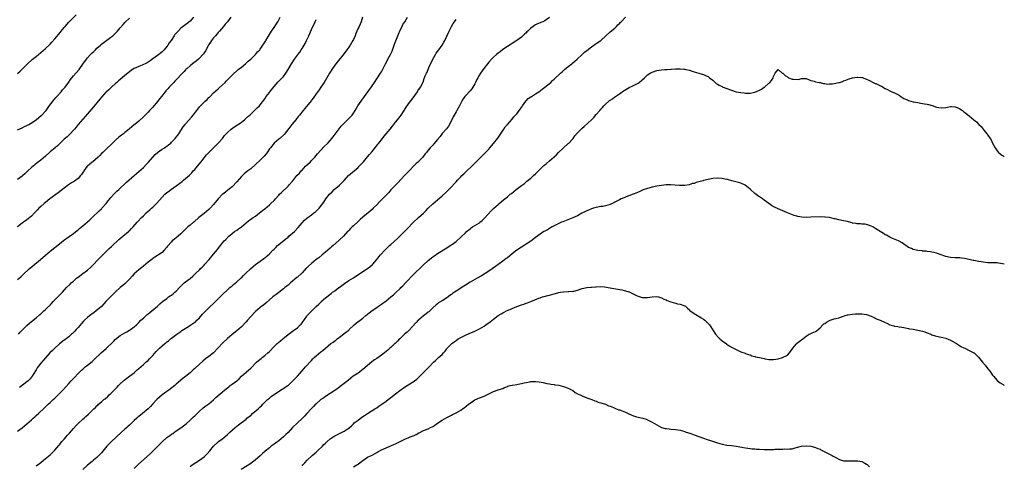
# Model space of a CAD drawing. Units: inches. Extents: x 2550000 to 2553000, y 1554000 to 1557000.
# Drawn here: x 2552578 to 2553000, y 1554669 to 1554860 of the extents above; entities that cross this region are included whole.
import ezdxf

# ---------------------------------------------------------------- set-up
doc = ezdxf.new("R2010")
doc.units = ezdxf.units.IN
doc.header["$MEASUREMENT"] = 0
doc.layers.add('LD25501554_10ft', color=31, linetype='Continuous')

msp = doc.modelspace()

# ---------------------------------------------------------------- linework, layer by layer
at = {"layer": 'LD25501554_10ft'}
for points, elevation in [([(2552577, 1554836.85), (2552578.16, 1554837.84), (2552579.17, 1554838.83), (2552581.3, 1554841), (2552583.23, 1554842.77), (2552585, 1554844.14), (2552587, 1554845.76), (2552589, 1554847.52), (2552591, 1554849.43), (2552591.77, 1554850.23), (2552593, 1554851.62), (2552595.42, 1554854.58), (2552595.75, 1554855), (2552597, 1554856.51), (2552597.42, 1554857), (2552599, 1554858.78), (2552602.11, 1554861.89)], 7540), ([(2552577, 1554748.46), (2552578.38, 1554749.62), (2552579.44, 1554750.56), (2552582.07, 1554753), (2552583.62, 1554754.38), (2552586.9, 1554757.1), (2552589, 1554758.94), (2552591, 1554760.6), (2552593, 1554762.17), (2552595, 1554763.84), (2552596.78, 1554765.22), (2552599.14, 1554766.86), (2552601, 1554768.21), (2552602.54, 1554769.46), (2552603, 1554769.81), (2552603.63, 1554770.37), (2552605, 1554771.45), (2552607, 1554773.14), (2552607.97, 1554774.03), (2552608.95, 1554775), (2552612.03, 1554777.97), (2552613, 1554778.78), (2552613.23, 1554779), (2552614.96, 1554781), (2552615.82, 1554782.18), (2552616.52, 1554783), (2552617, 1554783.59), (2552618.65, 1554785.35), (2552619.65, 1554786.35), (2552620.38, 1554787), (2552623.78, 1554790.22), (2552627, 1554793.02), (2552628.08, 1554793.92), (2552631, 1554796.43), (2552632.23, 1554797.77), (2552633, 1554798.62), (2552633.15, 1554798.85), (2552635, 1554800.99), (2552635.97, 1554802.03), (2552637.03, 1554802.97), (2552639, 1554804.31), (2552640.07, 1554805), (2552640.62, 1554805.38), (2552641, 1554805.63), (2552641.72, 1554806.28), (2552642.67, 1554807), (2552643, 1554807.31), (2552644.61, 1554809), (2552645, 1554809.44), (2552645.67, 1554810.33), (2552646.13, 1554811), (2552647, 1554812.29), (2552648.04, 1554813.96), (2552648.83, 1554815), (2552649, 1554815.21), (2552651.72, 1554818.28), (2552652.31, 1554819), (2552653.82, 1554821), (2552655, 1554822.49), (2552655.45, 1554823), (2552657.49, 1554825), (2552658.28, 1554825.72), (2552659, 1554826.44), (2552659.29, 1554826.71), (2552659.54, 1554827), (2552661, 1554828.46), (2552663, 1554830.28), (2552663.41, 1554830.59), (2552665.99, 1554833), (2552666.49, 1554833.51), (2552667, 1554834.07), (2552667.95, 1554835), (2552669, 1554836.12), (2552671.54, 1554838.46), (2552673, 1554839.55), (2552674.71, 1554841), (2552675, 1554841.22), (2552675.91, 1554842.09), (2552677, 1554843.01), (2552677.15, 1554843.15), (2552679, 1554844.9), (2552679.95, 1554846.05), (2552680.84, 1554847), (2552681, 1554847.21), (2552682.24, 1554849), (2552682.53, 1554849.47), (2552683, 1554850.17), (2552683.31, 1554850.69), (2552683.52, 1554851), (2552685, 1554853.57), (2552685.92, 1554855), (2552687, 1554856.55), (2552687.97, 1554858.03), (2552688.58, 1554859), (2552689.67, 1554861)], 7500), ([(2552577, 1554683.4), (2552578.96, 1554684.96), (2552580.17, 1554685.83), (2552581, 1554686.6), (2552583, 1554688.3), (2552583.79, 1554689), (2552584.43, 1554689.57), (2552585, 1554690.13), (2552585.99, 1554691), (2552588.57, 1554693.43), (2552590.17, 1554695), (2552591, 1554695.76), (2552592.28, 1554697), (2552593, 1554697.64), (2552595, 1554699.56), (2552596.42, 1554701), (2552599, 1554703.89), (2552600.03, 1554705), (2552601, 1554706.03), (2552601.48, 1554706.52), (2552603, 1554708.16), (2552603.82, 1554709), (2552604.42, 1554709.58), (2552605, 1554710.11), (2552606.05, 1554711), (2552607, 1554711.72), (2552609, 1554713.34), (2552609.82, 1554714.18), (2552612.83, 1554717), (2552615.05, 1554718.95), (2552618.09, 1554721.91), (2552619, 1554722.88), (2552621, 1554724.47), (2552623, 1554725.6), (2552623.93, 1554726.07), (2552625, 1554726.72), (2552625.4, 1554727), (2552627, 1554728.2), (2552627.95, 1554729), (2552629, 1554730.02), (2552629.94, 1554731), (2552631, 1554731.98), (2552632.59, 1554733.41), (2552633, 1554733.72), (2552633.68, 1554734.32), (2552634.6, 1554735), (2552636.98, 1554737), (2552638, 1554738), (2552639.2, 1554739), (2552641, 1554740.38), (2552641.78, 1554741), (2552642.49, 1554741.51), (2552643, 1554741.83), (2552643.67, 1554742.33), (2552644.46, 1554743), (2552645, 1554743.49), (2552646.47, 1554745), (2552646.7, 1554745.3), (2552647, 1554745.62), (2552647.7, 1554746.3), (2552648.45, 1554747), (2552649, 1554747.46), (2552651, 1554748.95), (2552652.13, 1554749.87), (2552653.33, 1554751), (2552655, 1554752.63), (2552655.38, 1554753), (2552656.17, 1554753.83), (2552657, 1554754.61), (2552657.36, 1554755), (2552659.15, 1554757), (2552661, 1554759.3), (2552662.67, 1554761.33), (2552663, 1554761.8), (2552663.55, 1554762.45), (2552663.97, 1554763), (2552665.62, 1554765), (2552666.3, 1554765.7), (2552667.6, 1554767), (2552669, 1554768.16), (2552670.07, 1554769), (2552671, 1554769.62), (2552671.81, 1554770.19), (2552673, 1554771.12), (2552675, 1554772.81), (2552676.22, 1554773.78), (2552677, 1554774.33), (2552678.02, 1554775), (2552679, 1554775.7), (2552680.75, 1554777), (2552681.96, 1554778.04), (2552683, 1554778.82), (2552685, 1554780.47), (2552685.61, 1554781), (2552687, 1554782.36), (2552687.6, 1554783), (2552689, 1554784.61), (2552689.36, 1554785), (2552690.19, 1554785.81), (2552693, 1554788.44), (2552693.53, 1554789), (2552695, 1554790.81), (2552696.81, 1554793), (2552697.87, 1554794.13), (2552698.61, 1554795), (2552699, 1554795.38), (2552700.49, 1554797), (2552702.54, 1554799), (2552703, 1554799.47), (2552704.43, 1554801), (2552705.59, 1554802.41), (2552707, 1554803.99), (2552708.5, 1554805.5), (2552710.07, 1554807), (2552711, 1554808.03), (2552711.8, 1554809), (2552712.3, 1554809.7), (2552713.15, 1554810.85), (2552714.89, 1554813.11), (2552715.8, 1554814.2), (2552717, 1554815.57), (2552720.41, 1554819), (2552721, 1554819.78), (2552721.77, 1554821), (2552722.94, 1554823), (2552724.27, 1554825), (2552724.59, 1554825.41), (2552725.43, 1554826.57), (2552725.72, 1554827), (2552727.19, 1554829), (2552727.98, 1554830.02), (2552729, 1554831.48), (2552730.02, 1554833), (2552731, 1554834.54), (2552732.67, 1554837), (2552733, 1554837.54), (2552733.81, 1554839), (2552734.78, 1554841), (2552735.55, 1554842.45), (2552735.82, 1554843), (2552736.88, 1554845), (2552737.56, 1554846.44), (2552738.5, 1554849), (2552738.61, 1554849.39), (2552740.02, 1554853), (2552740.27, 1554853.73), (2552741, 1554855.36), (2552741.84, 1554857), (2552742.25, 1554857.75), (2552743.05, 1554858.95), (2552744.16, 1554861)], 7470), ([(2552652.42, 1554861), (2552651, 1554859.24), (2552649.78, 1554858.22), (2552648.61, 1554857.39), (2552647, 1554856.18), (2552645.81, 1554855), (2552645, 1554854.13), (2552644.5, 1554853.5), (2552644.21, 1554853), (2552642.86, 1554851), (2552642.06, 1554849.94), (2552641.46, 1554849), (2552641, 1554848.38), (2552639.85, 1554847), (2552639.43, 1554846.57), (2552639, 1554846.15), (2552637.66, 1554845), (2552637, 1554844.48), (2552635, 1554843.03), (2552633.81, 1554842.19), (2552633, 1554841.65), (2552632.59, 1554841.41), (2552631.73, 1554841), (2552631, 1554840.63), (2552630.41, 1554840.41), (2552629, 1554839.84), (2552627, 1554838.91), (2552625.84, 1554838.16), (2552625, 1554837.58), (2552623, 1554835.97), (2552621.86, 1554835), (2552621, 1554834.25), (2552620.37, 1554833.63), (2552619.61, 1554833), (2552619, 1554832.45), (2552617.35, 1554831), (2552617, 1554830.68), (2552616.16, 1554829.84), (2552615.13, 1554829), (2552615, 1554828.87), (2552613, 1554826.66), (2552612.27, 1554825.73), (2552611, 1554824.27), (2552609.53, 1554822.47), (2552607, 1554819.54), (2552605, 1554817.25), (2552603.05, 1554815), (2552602.16, 1554813.84), (2552601.4, 1554813), (2552601, 1554812.46), (2552599.61, 1554811), (2552599.33, 1554810.67), (2552599, 1554810.42), (2552598.32, 1554809.68), (2552597, 1554808.64), (2552595.17, 1554806.83), (2552595, 1554806.69), (2552594.15, 1554805.85), (2552593.1, 1554805), (2552591, 1554803.19), (2552589, 1554801.31), (2552587, 1554799.6), (2552585.5, 1554798.5), (2552584.38, 1554797.62), (2552583.68, 1554797), (2552583, 1554796.47), (2552581.46, 1554795), (2552581.21, 1554794.79), (2552580.17, 1554793.83), (2552579.29, 1554793), (2552579, 1554792.77), (2552577, 1554791.34)], 7520), ([(2552668.52, 1554861), (2552667, 1554859), (2552666.08, 1554857.92), (2552665.36, 1554857), (2552663.64, 1554855), (2552663, 1554854.33), (2552661.9, 1554853), (2552661, 1554852.04), (2552660.22, 1554851), (2552659.74, 1554850.26), (2552659, 1554849.22), (2552658.69, 1554848.69), (2552657.54, 1554846.46), (2552656.73, 1554845.27), (2552656.49, 1554845), (2552655, 1554843.41), (2552654.53, 1554843), (2552653.74, 1554842.26), (2552652.61, 1554841.39), (2552652.06, 1554841), (2552651, 1554840.14), (2552649.72, 1554839), (2552649.36, 1554838.64), (2552649, 1554838.33), (2552648.38, 1554837.62), (2552647.71, 1554837), (2552647, 1554836.26), (2552645.83, 1554835), (2552644.5, 1554833.5), (2552644, 1554833), (2552643, 1554831.94), (2552642.08, 1554831), (2552641.58, 1554830.42), (2552641, 1554829.82), (2552640.62, 1554829.38), (2552640.26, 1554829), (2552638.68, 1554827), (2552637.99, 1554826.01), (2552637, 1554824.75), (2552635, 1554822.43), (2552633.65, 1554821), (2552633, 1554820.26), (2552631.38, 1554818.62), (2552631, 1554818.16), (2552629, 1554816.3), (2552627.34, 1554815), (2552627.13, 1554814.87), (2552627, 1554814.74), (2552626.03, 1554813.97), (2552625, 1554813.13), (2552624.86, 1554813), (2552623, 1554811.46), (2552622.47, 1554811), (2552621.64, 1554810.36), (2552621, 1554809.93), (2552620.51, 1554809.49), (2552619, 1554808.24), (2552613.6, 1554803), (2552613, 1554802.45), (2552612.3, 1554801.7), (2552611.63, 1554801), (2552609.27, 1554799), (2552609.12, 1554798.88), (2552609, 1554798.81), (2552607, 1554797.13), (2552606.88, 1554797), (2552605.44, 1554795), (2552605.28, 1554794.72), (2552604.46, 1554793.54), (2552604.06, 1554793), (2552603, 1554791.78), (2552601.42, 1554790.58), (2552601, 1554790.29), (2552600.14, 1554789.86), (2552598.85, 1554789), (2552597, 1554787.65), (2552594.39, 1554785.61), (2552590.91, 1554783), (2552589, 1554781.49), (2552588.4, 1554781), (2552587, 1554779.74), (2552586.21, 1554779), (2552585.61, 1554778.39), (2552584.3, 1554777), (2552583, 1554775.68), (2552582.24, 1554775), (2552581, 1554774.03), (2552580.38, 1554773.62), (2552579.58, 1554773), (2552579, 1554772.59), (2552577, 1554771.08)], 7510), ([(2552577, 1554812.68), (2552579, 1554813.5), (2552579.99, 1554814.01), (2552581, 1554814.48), (2552581.89, 1554815), (2552583, 1554815.7), (2552584.95, 1554817), (2552586.11, 1554817.89), (2552587.2, 1554818.8), (2552587.41, 1554819), (2552589, 1554820.64), (2552589.29, 1554821), (2552590.15, 1554822.15), (2552592.55, 1554825.45), (2552593, 1554825.95), (2552593.45, 1554826.55), (2552593.89, 1554827), (2552595.66, 1554829), (2552596.27, 1554829.73), (2552597, 1554830.48), (2552597.41, 1554831), (2552599, 1554833.11), (2552599.73, 1554834.27), (2552600.27, 1554835), (2552601, 1554835.86), (2552603.42, 1554838.58), (2552603.73, 1554839), (2552605, 1554840.85), (2552606.58, 1554843), (2552607, 1554843.53), (2552608.36, 1554845), (2552608.69, 1554845.31), (2552609, 1554845.66), (2552609.71, 1554846.29), (2552610.38, 1554847), (2552611, 1554847.6), (2552612.58, 1554849), (2552613, 1554849.35), (2552617, 1554852.33), (2552617.84, 1554853), (2552618.46, 1554853.54), (2552619, 1554854.08), (2552619.47, 1554854.53), (2552619.9, 1554855), (2552621, 1554856.31), (2552622.25, 1554857.75), (2552623.23, 1554858.77), (2552625, 1554860.47)], 7530), ([(2552577.41, 1554725), (2552578.13, 1554725.87), (2552579.1, 1554726.9), (2552581, 1554728.78), (2552582.2, 1554729.8), (2552583, 1554730.45), (2552585, 1554732.03), (2552586.59, 1554733.41), (2552587, 1554733.77), (2552588.33, 1554735), (2552589, 1554735.57), (2552590.5, 1554737), (2552590.74, 1554737.26), (2552591, 1554737.5), (2552591.69, 1554738.31), (2552592.37, 1554739), (2552593, 1554739.72), (2552594.28, 1554741), (2552595.62, 1554742.38), (2552596.28, 1554743), (2552598.08, 1554745), (2552599.52, 1554746.48), (2552600.05, 1554747), (2552601, 1554747.81), (2552602.35, 1554749), (2552602.72, 1554749.28), (2552603, 1554749.54), (2552605, 1554751.07), (2552607, 1554752.51), (2552608.35, 1554753.65), (2552609.36, 1554754.64), (2552611.64, 1554757), (2552615.6, 1554761), (2552616.28, 1554761.72), (2552617.3, 1554762.7), (2552620.43, 1554765.57), (2552622.12, 1554767), (2552624.59, 1554769), (2552624.8, 1554769.2), (2552625, 1554769.36), (2552625.78, 1554770.22), (2552626.64, 1554771), (2552628.34, 1554773), (2552628.62, 1554773.38), (2552630.16, 1554775), (2552631, 1554775.84), (2552632.21, 1554777), (2552633.69, 1554778.31), (2552634.42, 1554779), (2552635, 1554779.49), (2552636.8, 1554781.2), (2552639, 1554783.85), (2552640.14, 1554785), (2552641, 1554785.75), (2552641.73, 1554786.27), (2552643, 1554787.21), (2552645, 1554788.58), (2552647.53, 1554790.47), (2552648.16, 1554791), (2552650.72, 1554793.28), (2552651.73, 1554794.27), (2552652.36, 1554795), (2552653, 1554795.69), (2552654.1, 1554797), (2552655.71, 1554799), (2552657, 1554800.66), (2552658.09, 1554801.91), (2552661.05, 1554805), (2552663, 1554807), (2552664.84, 1554809), (2552665.8, 1554810.2), (2552667, 1554811.53), (2552668.63, 1554813), (2552669.76, 1554813.76), (2552671.27, 1554814.73), (2552671.63, 1554815), (2552673, 1554815.96), (2552674.26, 1554817), (2552675, 1554817.64), (2552675.7, 1554818.3), (2552676.56, 1554819), (2552679.84, 1554822.16), (2552680.7, 1554823), (2552681, 1554823.34), (2552682.64, 1554825.36), (2552683, 1554825.98), (2552683.65, 1554827), (2552685, 1554828.69), (2552685.23, 1554829), (2552687, 1554831.16), (2552688.78, 1554833.22), (2552689.75, 1554834.25), (2552690.52, 1554835), (2552691, 1554835.58), (2552692.09, 1554837), (2552693, 1554838.52), (2552694.45, 1554841), (2552695.78, 1554843), (2552697, 1554844.64), (2552697.24, 1554845), (2552698.01, 1554845.99), (2552698.63, 1554847), (2552699, 1554847.57), (2552699.85, 1554849), (2552700.29, 1554849.71), (2552700.9, 1554851), (2552701.89, 1554853), (2552703, 1554855.65), (2552704.6, 1554859), (2552705, 1554859.89)], 7490), ([(2552724.94, 1554861), (2552724.28, 1554859), (2552723.41, 1554857), (2552723, 1554856.17), (2552722.47, 1554855), (2552722.03, 1554853.97), (2552721.68, 1554853), (2552721, 1554851.37), (2552720.82, 1554851), (2552720.11, 1554849.89), (2552719.59, 1554849), (2552719, 1554848.09), (2552718.23, 1554847), (2552717, 1554845.32), (2552713.53, 1554841), (2552712.07, 1554839), (2552710.8, 1554837), (2552709.66, 1554835), (2552709, 1554833.97), (2552708.44, 1554833), (2552707, 1554830.88), (2552706.27, 1554829.73), (2552705, 1554828.02), (2552703.73, 1554826.27), (2552703, 1554825.32), (2552702.87, 1554825.13), (2552700.16, 1554821.84), (2552699.4, 1554821), (2552697.88, 1554819), (2552697.53, 1554818.47), (2552696.63, 1554817.37), (2552696.31, 1554817), (2552694.65, 1554815), (2552693.26, 1554813.26), (2552691.32, 1554810.67), (2552689.48, 1554809), (2552689, 1554808.62), (2552687, 1554806.94), (2552685.4, 1554805), (2552685, 1554804.46), (2552684.01, 1554803), (2552683.59, 1554802.41), (2552682.69, 1554801.31), (2552681, 1554799.58), (2552679, 1554797.72), (2552677, 1554795.99), (2552675.75, 1554795), (2552675, 1554794.43), (2552674.23, 1554793.77), (2552673.41, 1554793), (2552673, 1554792.64), (2552671, 1554790.4), (2552669, 1554788.26), (2552667.24, 1554786.76), (2552666.12, 1554785.88), (2552665, 1554785.07), (2552664.92, 1554785), (2552663, 1554783.11), (2552661, 1554780.6), (2552659.59, 1554779), (2552659, 1554778.44), (2552657, 1554776.78), (2552654.78, 1554775), (2552652.76, 1554773.24), (2552652.43, 1554773), (2552651, 1554771.84), (2552650.06, 1554771), (2552649, 1554770.01), (2552648.5, 1554769.5), (2552648.04, 1554769), (2552647, 1554768.03), (2552645.83, 1554767), (2552645, 1554766.3), (2552644.26, 1554765.74), (2552643.36, 1554765), (2552643, 1554764.63), (2552641.28, 1554762.72), (2552641, 1554762.29), (2552639.93, 1554761), (2552639, 1554760.11), (2552637.48, 1554759), (2552637, 1554758.71), (2552635.9, 1554758.1), (2552635, 1554757.45), (2552634.74, 1554757.26), (2552633, 1554755.85), (2552632.04, 1554755), (2552631, 1554754.22), (2552630.35, 1554753.65), (2552629, 1554752.67), (2552627.08, 1554750.92), (2552626.15, 1554749.85), (2552625, 1554748.59), (2552623.17, 1554746.83), (2552622.1, 1554745.9), (2552620.97, 1554745), (2552618.82, 1554743), (2552617.93, 1554742.07), (2552616.84, 1554741), (2552614.93, 1554739), (2552613.95, 1554738.05), (2552613, 1554736.98), (2552610.71, 1554735), (2552609.74, 1554734.26), (2552608.59, 1554733.41), (2552607, 1554732.19), (2552605.68, 1554731), (2552605.34, 1554730.66), (2552604.4, 1554729.6), (2552603, 1554727.88), (2552602.22, 1554727), (2552601.64, 1554726.36), (2552601, 1554725.7), (2552600.64, 1554725.36), (2552600.2, 1554725), (2552599, 1554723.94), (2552597.32, 1554722.68), (2552597, 1554722.47), (2552595, 1554720.86), (2552592.96, 1554719), (2552591.95, 1554718.05), (2552590.93, 1554717), (2552589, 1554714.91), (2552587, 1554712.62), (2552585.45, 1554710.55), (2552585, 1554709.82), (2552584.67, 1554709.33), (2552583.26, 1554707), (2552583.15, 1554706.85), (2552583, 1554706.64), (2552582.25, 1554705.75), (2552581.54, 1554705), (2552581, 1554704.55), (2552577.85, 1554702.15)], 7480), ([(2552585, 1554668.63), (2552586.37, 1554669.63), (2552587, 1554670.05), (2552588.17, 1554671), (2552591, 1554673.38), (2552591.83, 1554674.17), (2552592.74, 1554675), (2552593, 1554675.25), (2552594.69, 1554677.31), (2552595, 1554677.64), (2552596.07, 1554679), (2552597, 1554680.08), (2552597.83, 1554681), (2552598.36, 1554681.64), (2552599.33, 1554682.67), (2552601, 1554684.65), (2552602.1, 1554685.9), (2552603.12, 1554686.88), (2552605, 1554688.54), (2552605.55, 1554689), (2552606.31, 1554689.69), (2552607.34, 1554690.66), (2552609, 1554692.33), (2552609.7, 1554693), (2552610.38, 1554693.62), (2552611, 1554694.3), (2552611.38, 1554694.62), (2552611.79, 1554695), (2552613, 1554696.09), (2552614.08, 1554697), (2552614.6, 1554697.39), (2552615.69, 1554698.31), (2552616.36, 1554699), (2552617, 1554699.59), (2552619, 1554701.62), (2552619.7, 1554702.3), (2552620.37, 1554703), (2552621, 1554703.7), (2552622.41, 1554705), (2552622.7, 1554705.3), (2552623.81, 1554706.19), (2552625, 1554707), (2552627, 1554708.51), (2552627.57, 1554709), (2552628.29, 1554709.71), (2552629, 1554710.29), (2552631, 1554712.1), (2552632.07, 1554713), (2552632.54, 1554713.46), (2552633, 1554713.82), (2552633.59, 1554714.41), (2552634.23, 1554715), (2552635, 1554715.84), (2552636.45, 1554717.55), (2552637, 1554718.15), (2552637.85, 1554719), (2552639, 1554720.06), (2552640.13, 1554721), (2552640.62, 1554721.38), (2552641, 1554721.75), (2552641.74, 1554722.26), (2552642.57, 1554723), (2552643, 1554723.32), (2552645.24, 1554725), (2552647, 1554726.23), (2552647.44, 1554726.56), (2552648.11, 1554727), (2552650.37, 1554728.37), (2552651.36, 1554729), (2552653, 1554730.16), (2552653.46, 1554730.54), (2552653.95, 1554731), (2552655, 1554732.1), (2552656.35, 1554733.65), (2552657.34, 1554734.66), (2552659, 1554736.27), (2552661.42, 1554738.58), (2552663, 1554740.15), (2552665, 1554742.17), (2552667, 1554744.07), (2552668.08, 1554745), (2552668.56, 1554745.44), (2552669, 1554745.79), (2552669.64, 1554746.36), (2552671, 1554747.48), (2552672.74, 1554749), (2552673, 1554749.25), (2552673.87, 1554750.13), (2552674.79, 1554751), (2552676.91, 1554753.09), (2552677.97, 1554754.03), (2552679, 1554754.88), (2552681, 1554756.37), (2552682.53, 1554757.47), (2552683, 1554757.83), (2552685, 1554759.5), (2552686.52, 1554761), (2552687, 1554761.45), (2552687.74, 1554762.26), (2552688.51, 1554763), (2552689, 1554763.44), (2552692.03, 1554765.97), (2552693, 1554766.69), (2552693.38, 1554767), (2552695.68, 1554769), (2552697.29, 1554770.71), (2552699, 1554772.82), (2552700.06, 1554773.94), (2552701, 1554774.77), (2552703, 1554776.23), (2552704.1, 1554777), (2552704.6, 1554777.4), (2552705.64, 1554778.36), (2552706.29, 1554779), (2552708.34, 1554781.66), (2552709.22, 1554783), (2552710.8, 1554785), (2552711.92, 1554786.08), (2552712.8, 1554787), (2552715, 1554788.92), (2552716.08, 1554789.92), (2552717, 1554790.98), (2552718.93, 1554793.07), (2552723, 1554796.53), (2552723.52, 1554797), (2552725, 1554798.61), (2552725.34, 1554799), (2552727, 1554801.11), (2552727.87, 1554802.13), (2552729, 1554803.4), (2552730.66, 1554805.34), (2552731.53, 1554806.47), (2552731.9, 1554807), (2552733.42, 1554809), (2552734.13, 1554809.87), (2552735.08, 1554810.92), (2552736.76, 1554813), (2552737.71, 1554814.29), (2552739, 1554815.91), (2552739.9, 1554817), (2552741, 1554818.42), (2552741.42, 1554819), (2552742.75, 1554821), (2552743.61, 1554822.39), (2552745, 1554824.37), (2552746.15, 1554825.85), (2552748.43, 1554829), (2552748.65, 1554829.35), (2552749.78, 1554831), (2552750.85, 1554833.15), (2552751.35, 1554834.65), (2552751.8, 1554835.8), (2552752.3, 1554837), (2552752.56, 1554837.44), (2552753.33, 1554839.33), (2552754.98, 1554843), (2552756.18, 1554845), (2552756.5, 1554845.5), (2552757, 1554846.21), (2552757.61, 1554847), (2552759.08, 1554849), (2552759.77, 1554850.23), (2552760.16, 1554851), (2552761, 1554852.77), (2552761.1, 1554853), (2552761.73, 1554854.27), (2552762.04, 1554855), (2552763.02, 1554857), (2552763.78, 1554858.22), (2552764.35, 1554859), (2552765, 1554859.95)], 7460), ([(2552805, 1554860.86), (2552803, 1554859.41), (2552802.17, 1554859), (2552801.32, 1554858.68), (2552801, 1554858.52), (2552799.91, 1554858.09), (2552799, 1554857.62), (2552798.61, 1554857.39), (2552798.05, 1554857), (2552797, 1554856.18), (2552795.72, 1554855), (2552795.38, 1554854.62), (2552795, 1554854.24), (2552794.37, 1554853.63), (2552793.65, 1554853), (2552793, 1554852.37), (2552791.08, 1554850.92), (2552789, 1554849.62), (2552788.64, 1554849.36), (2552787, 1554848.39), (2552785, 1554847.03), (2552783.85, 1554846.15), (2552783, 1554845.57), (2552782.31, 1554845), (2552781, 1554843.85), (2552780.2, 1554843), (2552779, 1554841.63), (2552778.47, 1554841), (2552776.95, 1554839), (2552775.48, 1554837), (2552775, 1554836.26), (2552774.27, 1554835), (2552773.83, 1554834.17), (2552773.31, 1554833), (2552773, 1554832.4), (2552772.2, 1554831), (2552771.72, 1554830.28), (2552771, 1554829.43), (2552769, 1554827.27), (2552768.8, 1554827), (2552768.06, 1554825.94), (2552767.51, 1554825), (2552767, 1554824.08), (2552766.48, 1554823), (2552765.37, 1554821), (2552765, 1554820.42), (2552764.16, 1554819), (2552763.74, 1554818.26), (2552763, 1554816.67), (2552761.73, 1554814.27), (2552760.87, 1554813.13), (2552759, 1554811.05), (2552758.14, 1554809.86), (2552757, 1554808.53), (2552755.42, 1554806.58), (2552755, 1554806.14), (2552754.47, 1554805.53), (2552753.94, 1554805), (2552753, 1554803.88), (2552752.33, 1554803), (2552751.7, 1554802.3), (2552751, 1554801.31), (2552750.75, 1554801), (2552749, 1554799.16), (2552748.83, 1554799), (2552747.83, 1554798.17), (2552747, 1554797.3), (2552746.84, 1554797.16), (2552745, 1554795.26), (2552743.91, 1554794.09), (2552742.96, 1554793), (2552740.04, 1554789.96), (2552739, 1554788.98), (2552737.1, 1554786.9), (2552736.19, 1554785.81), (2552735.42, 1554785), (2552733, 1554782.62), (2552732.19, 1554781.81), (2552731, 1554780.5), (2552729.51, 1554779), (2552729, 1554778.52), (2552728.15, 1554777.85), (2552725, 1554775.22), (2552723.83, 1554774.17), (2552723, 1554773.37), (2552721, 1554771.54), (2552720.45, 1554771), (2552719.7, 1554770.3), (2552719, 1554769.56), (2552718.73, 1554769.27), (2552718.52, 1554769), (2552716.68, 1554767), (2552715, 1554765.45), (2552714.76, 1554765.24), (2552712.27, 1554763), (2552711.58, 1554762.42), (2552711, 1554761.87), (2552709.97, 1554761), (2552709, 1554760.22), (2552707.58, 1554759), (2552706.16, 1554757.84), (2552705.1, 1554757), (2552703, 1554755.4), (2552701.73, 1554754.27), (2552701, 1554753.53), (2552700.72, 1554753.28), (2552699, 1554751.37), (2552697, 1554749.55), (2552696.69, 1554749.31), (2552694.01, 1554747), (2552693.5, 1554746.5), (2552693, 1554746.12), (2552692.43, 1554745.57), (2552691.63, 1554745), (2552691, 1554744.49), (2552689, 1554742.96), (2552687.92, 1554742.08), (2552687, 1554741.44), (2552686.43, 1554741), (2552685, 1554739.75), (2552683.55, 1554738.45), (2552682.46, 1554737.54), (2552681.76, 1554737), (2552681, 1554736.45), (2552679, 1554734.74), (2552677, 1554732.62), (2552675.6, 1554731), (2552675, 1554730.27), (2552673, 1554728.17), (2552671, 1554726.45), (2552669, 1554724.85), (2552667, 1554723.22), (2552665, 1554721.29), (2552662.92, 1554719), (2552660.96, 1554717.04), (2552659, 1554715.49), (2552657.59, 1554714.41), (2552656.48, 1554713.52), (2552655, 1554712.2), (2552653, 1554710.37), (2552652.27, 1554709.73), (2552651, 1554708.53), (2552649, 1554706.85), (2552647.93, 1554706.07), (2552647, 1554705.31), (2552646.82, 1554705.18), (2552645, 1554703.56), (2552644.41, 1554703), (2552641.82, 1554701), (2552641, 1554700.45), (2552639.02, 1554698.98), (2552637.9, 1554698.1), (2552636.72, 1554697), (2552635, 1554695.15), (2552633.95, 1554694.05), (2552633, 1554692.99), (2552630.63, 1554691), (2552629, 1554689.75), (2552628.59, 1554689.41), (2552628.16, 1554689), (2552627, 1554687.98), (2552625, 1554686.08), (2552624.43, 1554685.57), (2552623.82, 1554685), (2552623, 1554684.26), (2552621.54, 1554683), (2552617.11, 1554678.89), (2552616.11, 1554677.89), (2552615.31, 1554677), (2552613, 1554674.22), (2552611.87, 1554673), (2552611, 1554672.17), (2552609.6, 1554671), (2552609, 1554670.53), (2552607, 1554668.85), (2552605, 1554667.01)], 7450), ([(2552627, 1554667.52), (2552628.8, 1554669.2), (2552634.05, 1554673.95), (2552635, 1554674.85), (2552637, 1554676.86), (2552639, 1554678.96), (2552641, 1554680.68), (2552642.37, 1554681.63), (2552643, 1554682.14), (2552643.54, 1554682.46), (2552644.26, 1554683), (2552645, 1554683.54), (2552647, 1554684.89), (2552648.23, 1554685.77), (2552649.35, 1554686.65), (2552651, 1554688.13), (2552652.46, 1554689.54), (2552653, 1554690.11), (2552655, 1554692.07), (2552656.58, 1554693.42), (2552657.68, 1554694.32), (2552659, 1554695.25), (2552661, 1554696.91), (2552662.09, 1554697.91), (2552665.75, 1554701), (2552666.42, 1554701.58), (2552667.53, 1554702.47), (2552668.22, 1554703), (2552669, 1554703.55), (2552670.97, 1554705.03), (2552672.03, 1554705.97), (2552673.02, 1554706.98), (2552675, 1554708.77), (2552676.23, 1554709.77), (2552677, 1554710.46), (2552679.47, 1554713), (2552680.28, 1554713.72), (2552681.4, 1554714.6), (2552681.89, 1554715), (2552683, 1554715.85), (2552684.3, 1554717), (2552685, 1554717.68), (2552687, 1554719.78), (2552688.34, 1554721), (2552688.68, 1554721.32), (2552689, 1554721.55), (2552689.79, 1554722.21), (2552690.8, 1554723), (2552693, 1554724.96), (2552695.35, 1554726.65), (2552695.9, 1554727), (2552697, 1554727.82), (2552698.24, 1554729), (2552698.6, 1554729.4), (2552699, 1554729.93), (2552701, 1554732.76), (2552701.2, 1554733), (2552703, 1554734.88), (2552705, 1554736.84), (2552706.11, 1554737.89), (2552707, 1554738.83), (2552707.21, 1554739), (2552709, 1554740.61), (2552711.49, 1554742.51), (2552712.09, 1554743), (2552713, 1554743.64), (2552714.76, 1554745), (2552714.9, 1554745.1), (2552717.19, 1554746.81), (2552719, 1554748.01), (2552721, 1554749.24), (2552723.29, 1554750.71), (2552727, 1554753.25), (2552728.02, 1554753.98), (2552729.14, 1554754.86), (2552729.28, 1554755), (2552731, 1554756.99), (2552731.86, 1554758.14), (2552732.61, 1554759), (2552734.5, 1554761), (2552736.43, 1554763), (2552737, 1554763.55), (2552739.93, 1554766.07), (2552740.91, 1554767), (2552743, 1554769.21), (2552743.92, 1554770.08), (2552746.79, 1554773), (2552748.93, 1554775), (2552751, 1554776.87), (2552752.11, 1554777.89), (2552753.11, 1554779), (2552755, 1554780.9), (2552757, 1554782.65), (2552759, 1554784.32), (2552760.42, 1554785.58), (2552761.43, 1554786.57), (2552763, 1554788.27), (2552764.35, 1554789.65), (2552765, 1554790.4), (2552765.59, 1554791), (2552767, 1554792.54), (2552767.46, 1554793), (2552768.27, 1554793.73), (2552769, 1554794.48), (2552769.61, 1554795), (2552771.74, 1554797), (2552772.38, 1554797.62), (2552773.62, 1554799), (2552775.56, 1554801), (2552776.29, 1554801.71), (2552777.66, 1554803), (2552779, 1554804.43), (2552779.53, 1554805), (2552780.16, 1554805.84), (2552781, 1554806.81), (2552782.87, 1554809.13), (2552785.43, 1554813), (2552786.11, 1554813.89), (2552787, 1554814.96), (2552789, 1554817.24), (2552789.81, 1554818.19), (2552791, 1554819.52), (2552792.49, 1554821.51), (2552793.3, 1554822.7), (2552793.47, 1554823), (2552794.89, 1554825), (2552795, 1554825.12), (2552795.97, 1554826.03), (2552797, 1554826.81), (2552797.27, 1554827), (2552799, 1554828.05), (2552800.41, 1554829), (2552801.86, 1554830.14), (2552803.03, 1554831), (2552805.55, 1554833), (2552806.27, 1554833.73), (2552807, 1554834.39), (2552807.28, 1554834.72), (2552807.58, 1554835), (2552809, 1554836.26), (2552809.74, 1554837), (2552810.42, 1554837.58), (2552811, 1554838.05), (2552811.5, 1554838.5), (2552813, 1554839.77), (2552814.57, 1554841), (2552815, 1554841.38), (2552815.92, 1554842.08), (2552816.92, 1554843), (2552819, 1554844.94), (2552820.09, 1554845.91), (2552821, 1554846.64), (2552823, 1554848.18), (2552824.1, 1554849), (2552824.62, 1554849.38), (2552825, 1554849.6), (2552827, 1554851.01), (2552829, 1554852.74), (2552831, 1554854.6), (2552833, 1554856.29), (2552833.76, 1554857), (2552834.37, 1554857.63), (2552835, 1554858.24), (2552835.37, 1554858.63), (2552835.76, 1554859), (2552837.58, 1554861)], 7440), ([(2552651, 1554668.26), (2552651.94, 1554669), (2552655, 1554671.06), (2552657, 1554672.48), (2552657.61, 1554673), (2552658.32, 1554673.68), (2552659.44, 1554675), (2552661.07, 1554677), (2552663.09, 1554678.91), (2552663.22, 1554679), (2552665, 1554680.37), (2552665.85, 1554681), (2552667, 1554681.99), (2552667.49, 1554682.51), (2552668.09, 1554683), (2552670.29, 1554685), (2552671.77, 1554686.23), (2552675, 1554688.67), (2552675.38, 1554689), (2552676.28, 1554689.71), (2552677, 1554690.24), (2552677.81, 1554691), (2552680.11, 1554693), (2552680.58, 1554693.42), (2552681, 1554693.86), (2552681.63, 1554694.37), (2552682.22, 1554695), (2552683, 1554695.89), (2552684.17, 1554697), (2552685, 1554697.68), (2552685.74, 1554698.26), (2552686.81, 1554699), (2552690.52, 1554701.48), (2552691, 1554701.75), (2552691.73, 1554702.27), (2552692.92, 1554703), (2552693, 1554703.06), (2552695.09, 1554705), (2552695.97, 1554706.03), (2552696.96, 1554707), (2552699, 1554709.29), (2552700.49, 1554711), (2552701, 1554711.55), (2552702.27, 1554713), (2552702.63, 1554713.37), (2552703, 1554713.83), (2552703.59, 1554714.41), (2552704.13, 1554715), (2552705, 1554715.8), (2552707, 1554717.41), (2552707.9, 1554718.1), (2552709, 1554719.08), (2552711.37, 1554721), (2552712.32, 1554721.68), (2552713.46, 1554722.54), (2552714, 1554723), (2552715, 1554723.76), (2552716.86, 1554725.14), (2552717, 1554725.27), (2552718.22, 1554726.22), (2552719, 1554726.8), (2552719.23, 1554727), (2552721.34, 1554729), (2552722.21, 1554729.79), (2552723, 1554730.41), (2552723.32, 1554730.68), (2552725, 1554731.96), (2552726.32, 1554733), (2552727.78, 1554734.22), (2552729, 1554735.15), (2552731, 1554736.54), (2552731.73, 1554737), (2552733, 1554737.92), (2552734.54, 1554739), (2552735, 1554739.37), (2552737.09, 1554741), (2552738.13, 1554741.87), (2552739.12, 1554742.88), (2552741, 1554744.65), (2552741.32, 1554745), (2552742.23, 1554745.78), (2552743.3, 1554747), (2552745, 1554748.78), (2552745.19, 1554749), (2552747.2, 1554751), (2552750.15, 1554753.85), (2552751, 1554754.71), (2552753, 1554756.58), (2552755, 1554758.23), (2552755.45, 1554758.55), (2552757, 1554759.6), (2552760.32, 1554761.68), (2552761, 1554762.09), (2552762.4, 1554763), (2552763, 1554763.37), (2552765, 1554764.81), (2552767.23, 1554766.77), (2552769, 1554768.56), (2552769.49, 1554769), (2552771, 1554770.26), (2552771.42, 1554770.58), (2552772.07, 1554771), (2552775, 1554772.84), (2552775.22, 1554773), (2552776.17, 1554773.83), (2552777.19, 1554774.81), (2552780.05, 1554777.95), (2552781, 1554778.87), (2552783, 1554780.63), (2552783.47, 1554781), (2552785.34, 1554782.66), (2552787, 1554783.95), (2552788.24, 1554785), (2552788.7, 1554785.3), (2552789.81, 1554786.19), (2552790.72, 1554787), (2552793, 1554788.75), (2552794.3, 1554789.7), (2552795.4, 1554790.6), (2552795.92, 1554791), (2552797, 1554791.93), (2552798.22, 1554793), (2552799, 1554793.74), (2552801, 1554795.74), (2552802.3, 1554797), (2552802.67, 1554797.33), (2552803, 1554797.67), (2552803.76, 1554798.24), (2552805, 1554799.38), (2552806.98, 1554801.02), (2552808.03, 1554801.97), (2552808.95, 1554803), (2552811, 1554804.99), (2552813, 1554806.74), (2552813.27, 1554807), (2552815, 1554808.82), (2552815.16, 1554809), (2552815.96, 1554810.04), (2552817, 1554811.29), (2552818.62, 1554813), (2552819, 1554813.38), (2552819.87, 1554814.13), (2552823, 1554816.98), (2552824.01, 1554817.99), (2552825, 1554819.21), (2552826.57, 1554821), (2552827, 1554821.53), (2552827.76, 1554822.24), (2552828.38, 1554823), (2552829, 1554823.61), (2552830.53, 1554825), (2552830.81, 1554825.19), (2552831, 1554825.36), (2552832.02, 1554825.98), (2552833, 1554826.74), (2552833.17, 1554826.83), (2552833.37, 1554827), (2552835, 1554828.11), (2552836.22, 1554829), (2552836.7, 1554829.3), (2552837, 1554829.51), (2552839.24, 1554830.76), (2552841, 1554831.62), (2552843, 1554832.68), (2552843.49, 1554833), (2552845.8, 1554835), (2552847, 1554836.2), (2552848.23, 1554837), (2552849, 1554837.41), (2552851, 1554838.08), (2552853, 1554838.39), (2552854.52, 1554838.52), (2552855, 1554838.53), (2552855.5, 1554838.5), (2552857, 1554838.66), (2552857.37, 1554838.63), (2552859, 1554838.78), (2552861, 1554838.82), (2552862.64, 1554838.64), (2552863, 1554838.63), (2552863.46, 1554838.54), (2552865, 1554838.18), (2552866.15, 1554837.85), (2552867, 1554837.58), (2552869, 1554836.98), (2552870.49, 1554836.49), (2552871, 1554836.38), (2552871.94, 1554835.94), (2552873, 1554835.46), (2552873.57, 1554835), (2552875, 1554833.92), (2552876.55, 1554832.55), (2552877, 1554832.26), (2552877.81, 1554831.81), (2552879, 1554831.16), (2552879.12, 1554831.12), (2552881, 1554830.38), (2552883, 1554829.65), (2552885, 1554828.98), (2552887, 1554828.59), (2552888.49, 1554828.49), (2552889, 1554828.42), (2552891, 1554828.43), (2552893, 1554828.84), (2552895, 1554829.7), (2552895.87, 1554830.13), (2552897, 1554830.91), (2552897.16, 1554831), (2552899, 1554832.61), (2552899.52, 1554833), (2552900.17, 1554833.83), (2552900.9, 1554835), (2552901, 1554835.47), (2552901.82, 1554837), (2552903, 1554838.58), (2552904.83, 1554837), (2552904.93, 1554836.93), (2552905, 1554836.94), (2552906.01, 1554836.01), (2552907, 1554835.34), (2552907.22, 1554835.22), (2552907.5, 1554835), (2552909, 1554834.39), (2552909.68, 1554834.32), (2552911.72, 1554834.28), (2552913, 1554834.67), (2552913.4, 1554834.6), (2552915, 1554834.68), (2552917, 1554833.84), (2552918.55, 1554833.45), (2552919, 1554833.28), (2552920.61, 1554833), (2552921, 1554832.96), (2552922.53, 1554832.53), (2552923, 1554832.56), (2552924.28, 1554832.28), (2552925, 1554832.35), (2552926.38, 1554832.38), (2552927, 1554832.49), (2552929, 1554832.92), (2552929.31, 1554833), (2552930.58, 1554833.42), (2552931, 1554833.62), (2552932.07, 1554833.93), (2552933, 1554834.33), (2552933.54, 1554834.46), (2552935, 1554834.93), (2552937, 1554835.27), (2552937.28, 1554835.28), (2552939, 1554835.14), (2552939.12, 1554835.12), (2552941, 1554834.42), (2552942.18, 1554833.82), (2552943.72, 1554833), (2552944.58, 1554832.58), (2552945, 1554832.44), (2552947, 1554831.48), (2552947.34, 1554831.34), (2552949, 1554830.37), (2552949.92, 1554829.92), (2552951, 1554829.34), (2552951.76, 1554829), (2552953, 1554828.54), (2552955, 1554827.45), (2552955.59, 1554827), (2552957, 1554826.14), (2552958.56, 1554825.44), (2552959, 1554825.22), (2552961, 1554824.69), (2552963, 1554824.3), (2552964.11, 1554824.11), (2552965, 1554823.93), (2552965.83, 1554823.83), (2552967, 1554823.58), (2552967.51, 1554823.51), (2552969.08, 1554823.08), (2552971, 1554822.41), (2552973, 1554822.04), (2552975, 1554822.25), (2552975.64, 1554822.36), (2552977, 1554822.64), (2552977.39, 1554822.61), (2552979, 1554822.55), (2552979.8, 1554822.2), (2552981, 1554821.71), (2552982.01, 1554821), (2552982.56, 1554820.56), (2552983, 1554820.27), (2552983.65, 1554819.65), (2552985, 1554818.65), (2552987, 1554816.97), (2552988.01, 1554816.01), (2552989.13, 1554815), (2552990.01, 1554814.01), (2552990.95, 1554813), (2552991.82, 1554811.82), (2552992.51, 1554811), (2552993, 1554810.34), (2552993.93, 1554809), (2552994.34, 1554808.34), (2552995, 1554807), (2552996.05, 1554805), (2552997, 1554803.6), (2552997.55, 1554803), (2552999, 1554801.73), (2552999.45, 1554801.45), (2553000, 1554801.04)], 7430), ([(2553000, 1554755.08), (2552999.26, 1554755.26), (2552997.52, 1554755.52), (2552997, 1554755.58), (2552995, 1554755.65), (2552993.7, 1554755.7), (2552993, 1554755.7), (2552991, 1554755.9), (2552990.03, 1554756.03), (2552989, 1554756.22), (2552988.32, 1554756.32), (2552987, 1554756.63), (2552986.69, 1554756.69), (2552984.88, 1554757.12), (2552983, 1554757.48), (2552981.61, 1554757.61), (2552981, 1554757.72), (2552980.22, 1554757.78), (2552979, 1554757.83), (2552977, 1554757.95), (2552975, 1554758.3), (2552974.46, 1554758.46), (2552972.91, 1554759), (2552971, 1554759.73), (2552970, 1554760), (2552969, 1554760.23), (2552968.37, 1554760.37), (2552967, 1554760.47), (2552966.57, 1554760.57), (2552965, 1554760.66), (2552964.72, 1554760.72), (2552963, 1554760.95), (2552961, 1554761.41), (2552960.25, 1554761.75), (2552959, 1554762.23), (2552957.77, 1554763), (2552957.33, 1554763.33), (2552956.16, 1554764.16), (2552954.89, 1554764.89), (2552954.65, 1554765), (2552951.8, 1554766.2), (2552951, 1554766.57), (2552949.46, 1554767.46), (2552949, 1554767.68), (2552948.17, 1554768.17), (2552946.85, 1554769), (2552945, 1554770.26), (2552943.6, 1554771), (2552943, 1554771.41), (2552941.8, 1554771.8), (2552941, 1554772.1), (2552940.2, 1554772.2), (2552939, 1554772.23), (2552938.33, 1554772.33), (2552937, 1554772.34), (2552936.48, 1554772.48), (2552935, 1554772.7), (2552934.78, 1554772.78), (2552933.2, 1554773.21), (2552932.72, 1554773.28), (2552931, 1554773.7), (2552929, 1554774.12), (2552927.54, 1554774.46), (2552927, 1554774.56), (2552925, 1554775), (2552923.24, 1554775.24), (2552923, 1554775.27), (2552921.31, 1554775.31), (2552917, 1554775.14), (2552915.11, 1554775.11), (2552913.19, 1554775.19), (2552911.49, 1554775.49), (2552911, 1554775.66), (2552909.97, 1554775.97), (2552907, 1554777.12), (2552905, 1554777.93), (2552903, 1554778.82), (2552901.52, 1554779.52), (2552900.22, 1554780.22), (2552899, 1554781.02), (2552897, 1554782.48), (2552896.34, 1554783), (2552895, 1554783.97), (2552894.35, 1554784.36), (2552893.52, 1554785), (2552893, 1554785.41), (2552891.19, 1554787), (2552891, 1554787.22), (2552888.99, 1554788.99), (2552887, 1554789.82), (2552886.06, 1554790.06), (2552883.16, 1554790.84), (2552881.3, 1554791.3), (2552881, 1554791.38), (2552879.62, 1554791.62), (2552879, 1554791.74), (2552877, 1554791.87), (2552875, 1554791.73), (2552873, 1554791.39), (2552871, 1554790.87), (2552870.81, 1554790.81), (2552869, 1554790.3), (2552867.88, 1554790.12), (2552867, 1554789.69), (2552866.38, 1554789.62), (2552864.95, 1554789.05), (2552863, 1554788.72), (2552862.77, 1554788.77), (2552861, 1554788.73), (2552860.76, 1554788.76), (2552856.93, 1554789.07), (2552855, 1554789.01), (2552853, 1554788.77), (2552851, 1554788.45), (2552849, 1554788.03), (2552847.64, 1554787.64), (2552847, 1554787.49), (2552845.14, 1554786.86), (2552843.76, 1554786.24), (2552842.42, 1554785.58), (2552840.89, 1554785), (2552839, 1554784.39), (2552837.97, 1554783.97), (2552837, 1554783.56), (2552835.82, 1554783), (2552835, 1554782.64), (2552833.89, 1554782.11), (2552833, 1554781.61), (2552832.59, 1554781.41), (2552831.92, 1554781), (2552831, 1554780.58), (2552829, 1554780.02), (2552827.85, 1554779.85), (2552827, 1554779.76), (2552825, 1554779.39), (2552823.88, 1554779), (2552823, 1554778.71), (2552821.82, 1554778.18), (2552821, 1554777.88), (2552820.43, 1554777.57), (2552818.87, 1554776.87), (2552817, 1554775.85), (2552815.04, 1554774.96), (2552812.2, 1554773.8), (2552810.74, 1554773.26), (2552810.15, 1554773), (2552807.89, 1554771.89), (2552806.13, 1554771), (2552805.42, 1554770.58), (2552805, 1554770.37), (2552804.16, 1554769.84), (2552803, 1554769.25), (2552802.6, 1554769), (2552801, 1554767.92), (2552799, 1554766.5), (2552797, 1554764.99), (2552795, 1554763.57), (2552794.12, 1554763), (2552793, 1554762.36), (2552791, 1554761.01), (2552789, 1554759.47), (2552787, 1554757.84), (2552786.5, 1554757.5), (2552785, 1554756.35), (2552781.93, 1554754.07), (2552780.44, 1554753), (2552779, 1554752.09), (2552777.42, 1554751), (2552775.92, 1554750.08), (2552774.02, 1554749), (2552773, 1554748.47), (2552771, 1554747.35), (2552769, 1554746.03), (2552768.4, 1554745.6), (2552765, 1554743.43), (2552764.3, 1554743), (2552763.53, 1554742.47), (2552763, 1554742.07), (2552762.36, 1554741.64), (2552761, 1554740.67), (2552759, 1554739.41), (2552757.54, 1554738.46), (2552757, 1554738.08), (2552756.42, 1554737.58), (2552755, 1554736.31), (2552753.31, 1554734.69), (2552753, 1554734.44), (2552752.22, 1554733.78), (2552751, 1554732.93), (2552749, 1554731.21), (2552748.79, 1554731), (2552747.94, 1554730.06), (2552746.2, 1554728.2), (2552745.06, 1554726.94), (2552744.07, 1554725.93), (2552742.94, 1554725), (2552741, 1554723.23), (2552740.76, 1554723), (2552739.95, 1554722.05), (2552739, 1554721.26), (2552738.89, 1554721.11), (2552738.77, 1554721), (2552737, 1554719.37), (2552736.63, 1554719), (2552735.77, 1554718.23), (2552734.3, 1554717), (2552733, 1554715.99), (2552731, 1554714.62), (2552730.02, 1554713.98), (2552728.87, 1554713.13), (2552725, 1554709.84), (2552723, 1554708.4), (2552720.95, 1554707), (2552719.85, 1554706.15), (2552718.77, 1554705.23), (2552717, 1554703.9), (2552715.94, 1554703), (2552715.39, 1554702.61), (2552714.25, 1554701.75), (2552713.24, 1554701), (2552713, 1554700.84), (2552709, 1554698.31), (2552708.25, 1554697.75), (2552707.04, 1554697), (2552706.81, 1554696.81), (2552705, 1554695.23), (2552704.76, 1554695), (2552703.92, 1554694.08), (2552703, 1554693.22), (2552701, 1554691.09), (2552700.07, 1554689.93), (2552699, 1554688.87), (2552697.03, 1554687), (2552694.9, 1554685), (2552693, 1554682.96), (2552692.02, 1554681.98), (2552691.08, 1554681), (2552689, 1554679.32), (2552688.57, 1554679), (2552687.62, 1554678.38), (2552687, 1554677.89), (2552685.8, 1554677), (2552685, 1554676.39), (2552683.14, 1554674.86), (2552683, 1554674.72), (2552682.07, 1554673.93), (2552681.19, 1554673), (2552681, 1554672.83), (2552678.9, 1554671), (2552676.62, 1554669.38), (2552672.93, 1554667)], 7420), ([(2552699, 1554668.59), (2552699.35, 1554669), (2552700.14, 1554669.86), (2552701.16, 1554671), (2552703.32, 1554673), (2552704.21, 1554673.79), (2552705, 1554674.42), (2552705.66, 1554675), (2552707.74, 1554677), (2552708.32, 1554677.68), (2552709, 1554678.37), (2552709.69, 1554679), (2552711, 1554680.13), (2552712.31, 1554681), (2552713, 1554681.42), (2552715, 1554682.44), (2552716.17, 1554683), (2552717, 1554683.44), (2552718.32, 1554684.32), (2552719, 1554684.75), (2552720.18, 1554685.82), (2552721, 1554686.6), (2552721.39, 1554687), (2552723, 1554688.25), (2552724.57, 1554689.43), (2552725.76, 1554690.24), (2552727, 1554691.03), (2552730.25, 1554693), (2552730.68, 1554693.32), (2552731, 1554693.52), (2552731.86, 1554694.14), (2552733.19, 1554695), (2552735, 1554696.35), (2552735.85, 1554697), (2552736.48, 1554697.52), (2552737, 1554697.97), (2552739, 1554699.53), (2552740.89, 1554700.89), (2552743.38, 1554702.62), (2552747, 1554704.86), (2552747.19, 1554705), (2552748.18, 1554705.82), (2552749, 1554706.57), (2552751.46, 1554709), (2552752.25, 1554709.75), (2552753.24, 1554710.76), (2552753.44, 1554711), (2552755.3, 1554713), (2552756.17, 1554713.83), (2552757, 1554714.56), (2552757.54, 1554715), (2552759, 1554716.36), (2552759.66, 1554717), (2552760.26, 1554717.74), (2552761, 1554718.74), (2552761.22, 1554719), (2552763, 1554720.88), (2552763.13, 1554721), (2552764.19, 1554721.81), (2552765, 1554722.4), (2552765.92, 1554723), (2552767, 1554723.61), (2552769, 1554724.61), (2552770.66, 1554725.34), (2552773, 1554726.33), (2552774.44, 1554727), (2552775, 1554727.28), (2552777, 1554728.46), (2552777.78, 1554729), (2552779.61, 1554730.39), (2552781, 1554731.51), (2552783, 1554733.01), (2552784.27, 1554733.73), (2552785, 1554734.19), (2552785.58, 1554734.42), (2552786.66, 1554735), (2552787.33, 1554735.33), (2552789, 1554736.09), (2552791, 1554736.97), (2552793, 1554737.65), (2552794.05, 1554737.95), (2552795, 1554738.31), (2552795.55, 1554738.45), (2552797.09, 1554739.09), (2552800.43, 1554740.43), (2552801, 1554740.64), (2552802.07, 1554741), (2552802.78, 1554741.22), (2552804.35, 1554741.65), (2552805, 1554741.79), (2552806.1, 1554742.1), (2552807, 1554742.33), (2552807.57, 1554742.43), (2552809, 1554742.87), (2552809.12, 1554742.88), (2552809.75, 1554743), (2552811, 1554743.26), (2552813, 1554743.31), (2552813.3, 1554743.3), (2552815, 1554743.42), (2552815.55, 1554743.55), (2552817, 1554743.96), (2552819, 1554744.67), (2552821, 1554745.1), (2552822.81, 1554745.19), (2552823, 1554745.22), (2552824.7, 1554745.3), (2552825, 1554745.35), (2552827, 1554745.5), (2552828.59, 1554745.41), (2552832.67, 1554744.67), (2552834.4, 1554744.4), (2552836.09, 1554744.09), (2552837, 1554743.84), (2552837.68, 1554743.68), (2552839, 1554743.18), (2552839.14, 1554743.14), (2552842.4, 1554741.6), (2552843, 1554741.35), (2552844.82, 1554740.82), (2552845, 1554740.75), (2552846.75, 1554740.75), (2552847, 1554740.7), (2552849, 1554741.04), (2552851, 1554741.17), (2552851.77, 1554741), (2552852.7, 1554740.7), (2552853, 1554740.66), (2552854.01, 1554740.01), (2552855, 1554739.71), (2552855.48, 1554739.48), (2552857, 1554738.87), (2552859, 1554738.33), (2552859.88, 1554738.12), (2552861, 1554737.98), (2552862.65, 1554737.35), (2552863, 1554737.23), (2552863.31, 1554737), (2552864.19, 1554736.19), (2552865, 1554735.53), (2552865.24, 1554735.24), (2552867, 1554733.91), (2552868.55, 1554733), (2552868.82, 1554732.82), (2552869, 1554732.74), (2552870.03, 1554732.03), (2552871, 1554731.44), (2552871.59, 1554731), (2552873, 1554729.63), (2552873.58, 1554729), (2552874.21, 1554728.21), (2552874.94, 1554727), (2552876.27, 1554725), (2552877.56, 1554723.56), (2552878.11, 1554723), (2552879, 1554722.22), (2552880.85, 1554720.85), (2552881, 1554720.78), (2552882.07, 1554720.07), (2552883.39, 1554719.39), (2552885, 1554718.45), (2552887, 1554717.53), (2552888.85, 1554716.85), (2552889, 1554716.81), (2552890.31, 1554716.31), (2552891, 1554716.13), (2552891.81, 1554715.81), (2552893, 1554715.51), (2552893.38, 1554715.38), (2552895, 1554715.03), (2552897, 1554714.55), (2552897.51, 1554714.49), (2552899, 1554714.19), (2552899.8, 1554714.2), (2552901, 1554714.14), (2552903, 1554714.44), (2552904.99, 1554715), (2552907, 1554716.1), (2552907.97, 1554717), (2552909.31, 1554719), (2552910.72, 1554720.72), (2552910.96, 1554721.04), (2552912.04, 1554721.96), (2552913.62, 1554723), (2552915, 1554724.19), (2552916.4, 1554725), (2552916.76, 1554725.24), (2552917, 1554725.37), (2552917.6, 1554725.6), (2552919, 1554726.2), (2552919.46, 1554726.54), (2552920.16, 1554727), (2552921, 1554727.72), (2552922.16, 1554729), (2552922.57, 1554729.43), (2552923, 1554729.67), (2552923.74, 1554730.26), (2552925, 1554730.88), (2552925.3, 1554731), (2552927, 1554731.58), (2552927.78, 1554731.78), (2552929, 1554732.11), (2552931, 1554732.75), (2552931.76, 1554733), (2552932.72, 1554733.28), (2552933, 1554733.34), (2552935, 1554733.68), (2552936.24, 1554733.76), (2552937, 1554733.77), (2552939, 1554733.72), (2552941, 1554733.5), (2552943, 1554732.82), (2552944.16, 1554732.16), (2552945, 1554731.81), (2552945.53, 1554731.53), (2552946.79, 1554731), (2552949, 1554730), (2552949.7, 1554729.7), (2552951, 1554729.09), (2552952.6, 1554728.6), (2552953, 1554728.5), (2552954.29, 1554728.29), (2552955, 1554728.22), (2552956.01, 1554728.01), (2552957, 1554727.88), (2552957.71, 1554727.71), (2552959, 1554727.48), (2552959.4, 1554727.4), (2552961, 1554727.16), (2552963, 1554726.82), (2552965, 1554726.29), (2552966, 1554726), (2552967, 1554725.58), (2552968.53, 1554725), (2552969, 1554724.77), (2552970.36, 1554724.36), (2552971, 1554724.15), (2552973, 1554723.83), (2552973.66, 1554723.66), (2552975, 1554723.39), (2552977, 1554722.51), (2552979.53, 1554721), (2552980.42, 1554720.42), (2552981.69, 1554719.69), (2552983.01, 1554719.01), (2552985, 1554718.08), (2552987, 1554717.06), (2552987.08, 1554717), (2552988.1, 1554716.1), (2552989, 1554715.12), (2552990.59, 1554713), (2552991.73, 1554711.73), (2552993, 1554710.24), (2552993.95, 1554709), (2552994.39, 1554708.39), (2552995, 1554707.42), (2552995.32, 1554707), (2552997, 1554705.21), (2552998.23, 1554704.23), (2552999.44, 1554703.44), (2553000, 1554703.1)], 7410), ([(2552721, 1554668.16), (2552722.46, 1554669), (2552722.79, 1554669.21), (2552723, 1554669.38), (2552723.9, 1554670.1), (2552725, 1554670.95), (2552727, 1554672.26), (2552729, 1554673.2), (2552731, 1554674.28), (2552731.45, 1554674.55), (2552733, 1554675.4), (2552735, 1554676.34), (2552738.3, 1554677.7), (2552739, 1554678.07), (2552739.64, 1554678.36), (2552741, 1554679.1), (2552743, 1554680.03), (2552744.82, 1554680.82), (2552745.27, 1554681), (2552746.56, 1554681.44), (2552747, 1554681.67), (2552747.91, 1554682.09), (2552749, 1554682.7), (2552749.18, 1554682.82), (2552751, 1554683.71), (2552753, 1554684.51), (2552754.1, 1554685), (2552754.7, 1554685.3), (2552755, 1554685.49), (2552755.9, 1554686.1), (2552757, 1554686.9), (2552759, 1554688.18), (2552761, 1554689.29), (2552762.17, 1554689.83), (2552763, 1554690.31), (2552763.46, 1554690.54), (2552765, 1554691.39), (2552767, 1554692.54), (2552767.73, 1554693), (2552768.47, 1554693.53), (2552770.37, 1554695), (2552771, 1554695.53), (2552773, 1554696.89), (2552775, 1554697.77), (2552775.96, 1554698.04), (2552777, 1554698.46), (2552777.4, 1554698.6), (2552779, 1554699.41), (2552781, 1554700.47), (2552783, 1554701.18), (2552784.43, 1554701.57), (2552785, 1554701.8), (2552785.82, 1554702.18), (2552787, 1554702.6), (2552787.26, 1554702.74), (2552788.2, 1554703), (2552789, 1554703.2), (2552789.22, 1554703.22), (2552791, 1554703.52), (2552791.65, 1554703.65), (2552793, 1554703.85), (2552794.17, 1554704.17), (2552795, 1554704.32), (2552796.65, 1554704.65), (2552797, 1554704.7), (2552798.74, 1554704.74), (2552799, 1554704.74), (2552800.59, 1554704.59), (2552802.31, 1554704.31), (2552803.95, 1554703.95), (2552805, 1554703.78), (2552805.63, 1554703.63), (2552807, 1554703.49), (2552807.39, 1554703.39), (2552809, 1554703.15), (2552811, 1554702.67), (2552813, 1554701.92), (2552813.59, 1554701.59), (2552814.75, 1554701), (2552814.89, 1554700.89), (2552815, 1554700.84), (2552816.06, 1554700.06), (2552817.37, 1554699.37), (2552818.2, 1554699), (2552819, 1554698.59), (2552821, 1554697.79), (2552823.2, 1554697), (2552824.47, 1554696.47), (2552825, 1554696.32), (2552825.95, 1554695.95), (2552827, 1554695.68), (2552827.48, 1554695.48), (2552829, 1554695.01), (2552830.33, 1554694.33), (2552831, 1554694.13), (2552832.42, 1554693.58), (2552833, 1554693.31), (2552834.68, 1554692.68), (2552835, 1554692.6), (2552836.18, 1554692.18), (2552837.62, 1554691.62), (2552839, 1554690.9), (2552841, 1554690.03), (2552842.41, 1554689.59), (2552843, 1554689.44), (2552845, 1554689), (2552846.55, 1554688.55), (2552847.93, 1554687.93), (2552849, 1554687.38), (2552851, 1554686.21), (2552853.06, 1554685.06), (2552854.62, 1554684.62), (2552855, 1554684.55), (2552856.41, 1554684.41), (2552857, 1554684.39), (2552859, 1554684.24), (2552861, 1554683.87), (2552863, 1554683.32), (2552863.23, 1554683.23), (2552865.58, 1554682.42), (2552867, 1554681.86), (2552869, 1554681.12), (2552870.57, 1554680.57), (2552873, 1554679.79), (2552873.61, 1554679.61), (2552877, 1554678.52), (2552879, 1554677.93), (2552881, 1554677.53), (2552883, 1554677.32), (2552885.07, 1554677.07), (2552889, 1554676.31), (2552890.13, 1554676.13), (2552891, 1554676.04), (2552891.92, 1554675.92), (2552893, 1554675.87), (2552893.79, 1554675.79), (2552895, 1554675.75), (2552897, 1554675.65), (2552897.65, 1554675.65), (2552899, 1554675.6), (2552899.63, 1554675.63), (2552901, 1554675.65), (2552901.7, 1554675.7), (2552903.81, 1554675.81), (2552905, 1554675.81), (2552905.85, 1554675.85), (2552907, 1554675.78), (2552907.92, 1554675.92), (2552909, 1554675.96), (2552910.37, 1554676.37), (2552913, 1554677.05), (2552915, 1554677.16), (2552917, 1554676.98), (2552918.61, 1554676.61), (2552919, 1554676.51), (2552920.06, 1554676.06), (2552921, 1554675.68), (2552921.42, 1554675.42), (2552922.24, 1554675), (2552923.65, 1554674.35), (2552925, 1554673.67), (2552926.2, 1554673), (2552926.7, 1554672.7), (2552928.03, 1554672.03), (2552929, 1554671.47), (2552929.38, 1554671.38), (2552931, 1554670.81), (2552931.22, 1554670.79), (2552933, 1554670.68), (2552934.78, 1554670.78), (2552935.24, 1554670.76), (2552937, 1554670.8), (2552937.26, 1554670.74), (2552939, 1554670.43), (2552940.27, 1554669.73), (2552941, 1554669.35), (2552941.2, 1554669.2), (2552942.24, 1554668.24)], 7400)]:
    msp.add_lwpolyline(points, dxfattribs=dict(at, elevation=elevation))

doc.saveas('drawing.dxf')
